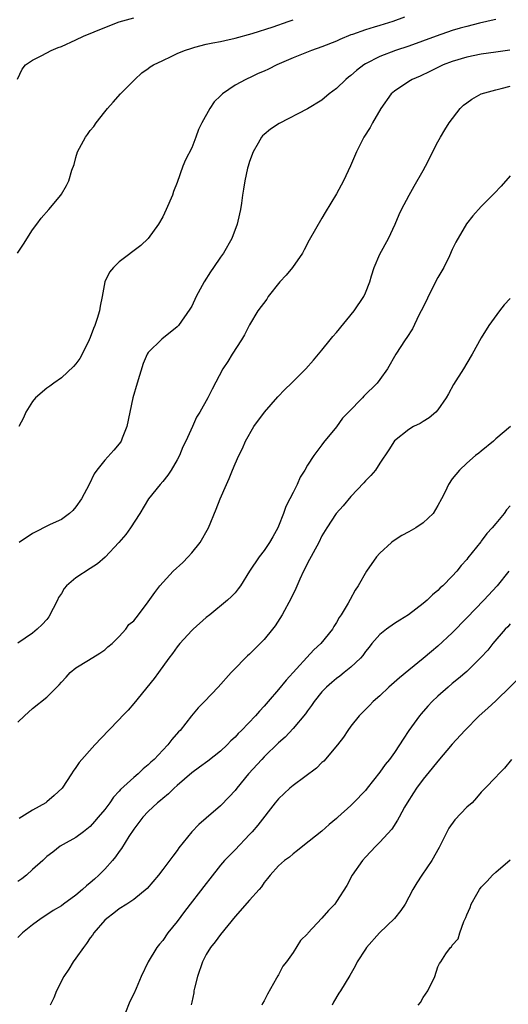
# Model space of a CAD drawing. Units: inches. Extents: x 2535000 to 2538000, y 1548000 to 1551000.
# Drawn here: x 2535621 to 2535689, y 1548465 to 1548601 of the extents above; entities that cross this region are included whole.
import ezdxf

# ---------------------------------------------------------------- set-up
doc = ezdxf.new("R2010")
doc.units = ezdxf.units.IN
doc.header["$MEASUREMENT"] = 0
doc.layers.add('LD25351548_2ft', color=21, linetype='Continuous')

msp = doc.modelspace()

# ---------------------------------------------------------------- linework, layer by layer
at = {"layer": 'LD25351548_2ft'}
for points, elevation in [([(2535620.93, 1548569), (2535621.76, 1548570.24), (2535623, 1548572.19), (2535623.62, 1548573), (2535624.19, 1548573.81), (2535625.27, 1548575), (2535626.93, 1548577), (2535627, 1548577.12), (2535627.69, 1548578.32), (2535628.03, 1548579), (2535628.44, 1548580.44), (2535628.75, 1548581.25), (2535629, 1548582.19), (2535629.24, 1548583), (2535630.34, 1548585), (2535630.63, 1548585.37), (2535631, 1548585.94), (2535631.49, 1548586.51), (2535631.83, 1548587), (2535633, 1548588.54), (2535633.39, 1548589), (2535634.16, 1548589.84), (2535635.16, 1548591), (2535637.13, 1548593), (2535638.11, 1548593.89), (2535639, 1548594.49), (2535639.28, 1548594.72), (2535639.73, 1548595), (2535641, 1548595.64), (2535642.18, 1548596.18), (2535643, 1548596.58), (2535644.01, 1548597), (2535645, 1548597.34), (2535645.44, 1548597.44), (2535647, 1548597.86), (2535647.94, 1548598.07), (2535649, 1548598.26), (2535649.6, 1548598.4), (2535651, 1548598.7), (2535653.35, 1548599.35), (2535656.27, 1548600.27), (2535658.33, 1548601), (2535659, 1548601.26)], 7878), ([(2535620.95, 1548593.05), (2535621.6, 1548594.4), (2535622.06, 1548595), (2535623, 1548595.67), (2535624.3, 1548596.3), (2535625.57, 1548597), (2535626.58, 1548597.42), (2535627, 1548597.56), (2535629, 1548598.48), (2535630.05, 1548599), (2535633, 1548600.2), (2535635, 1548600.95), (2535637, 1548601.52)], 7876), ([(2535674.41, 1548601.59), (2535672.78, 1548601), (2535671, 1548600.47), (2535670.21, 1548600.21), (2535669, 1548599.87), (2535667.22, 1548599.22), (2535667, 1548599.15), (2535665.46, 1548598.54), (2535665, 1548598.31), (2535663, 1548597.5), (2535661.57, 1548597), (2535660.64, 1548596.64), (2535659, 1548595.97), (2535656.76, 1548595), (2535655.59, 1548594.41), (2535655, 1548594.13), (2535654.2, 1548593.8), (2535653, 1548593.23), (2535652.83, 1548593.17), (2535652.46, 1548593), (2535651, 1548592.21), (2535649.27, 1548591), (2535649, 1548590.73), (2535648.1, 1548589.9), (2535647.53, 1548589), (2535646.42, 1548587), (2535645.94, 1548586.06), (2535645.59, 1548585), (2535645, 1548583.56), (2535644.13, 1548581.87), (2535643.76, 1548581), (2535643, 1548578.77), (2535642.51, 1548577.49), (2535642.35, 1548577), (2535641.5, 1548575), (2535641, 1548573.99), (2535640.4, 1548573), (2535639.01, 1548570.99), (2535637.96, 1548570.04), (2535635, 1548567.76), (2535634.2, 1548567), (2535633.66, 1548566.34), (2535633, 1548565), (2535632.64, 1548563), (2535632.36, 1548561.64), (2535632.28, 1548561), (2535631.96, 1548559.96), (2535631.62, 1548559), (2535631.43, 1548558.57), (2535631, 1548557.33), (2535630.86, 1548557), (2535629.88, 1548555), (2535629.56, 1548554.44), (2535629, 1548553.68), (2535628.69, 1548553.31), (2535627, 1548551.76), (2535625.94, 1548551), (2535625.42, 1548550.58), (2535625, 1548550.32), (2535623.41, 1548549), (2535623, 1548548.49), (2535622.08, 1548547), (2535621.78, 1548546.22), (2535621.14, 1548545)], 7880), ([(2535687, 1548601.28), (2535686.78, 1548601.22), (2535684.78, 1548600.78), (2535683, 1548600.33), (2535682.07, 1548600.07), (2535681, 1548599.75), (2535678.77, 1548599), (2535675, 1548597.62), (2535673.16, 1548597), (2535671, 1548596.16), (2535669, 1548595.15), (2535668.76, 1548595), (2535667.77, 1548594.23), (2535667, 1548593.56), (2535666.68, 1548593.32), (2535666.28, 1548593), (2535665, 1548591.76), (2535664, 1548591), (2535663, 1548590.15), (2535661, 1548588.94), (2535657.09, 1548586.91), (2535655.88, 1548586.12), (2535655, 1548585.38), (2535654.8, 1548585.2), (2535654.63, 1548585), (2535654.18, 1548584.18), (2535653.48, 1548583), (2535653, 1548581.65), (2535652.8, 1548581), (2535652.73, 1548580.73), (2535652.34, 1548579), (2535652.17, 1548577.83), (2535652.03, 1548577), (2535651.89, 1548575.89), (2535651.75, 1548575), (2535651.6, 1548574.4), (2535651.29, 1548573), (2535650.54, 1548571), (2535649.41, 1548569), (2535649, 1548568.45), (2535648.02, 1548567), (2535647.58, 1548566.42), (2535646.73, 1548565), (2535645.64, 1548563), (2535645, 1548561.66), (2535644.75, 1548561.25), (2535643.16, 1548559), (2535643, 1548558.8), (2535640.89, 1548557.11), (2535639, 1548555.24), (2535638.87, 1548555), (2535638.29, 1548553.71), (2535637.45, 1548551), (2535636.89, 1548549), (2535636.44, 1548547), (2535636.04, 1548545), (2535635.42, 1548543.42), (2535635.27, 1548543), (2535635.17, 1548542.83), (2535635, 1548542.61), (2535634.26, 1548541.74), (2535633, 1548540.37), (2535631.88, 1548539), (2535631.54, 1548538.46), (2535630.84, 1548537), (2535629.79, 1548535), (2535629, 1548533.9), (2535628.59, 1548533.41), (2535628.12, 1548533), (2535627, 1548532.14), (2535625.45, 1548531.45), (2535623, 1548530.24), (2535621.15, 1548529)], 7882), ([(2535688.95, 1548597.05), (2535687, 1548596.75), (2535685, 1548596.47), (2535683, 1548596.08), (2535681, 1548595.48), (2535679.73, 1548595), (2535679, 1548594.65), (2535677.91, 1548594.09), (2535676.55, 1548593.45), (2535675.46, 1548593), (2535675, 1548592.73), (2535673, 1548591.4), (2535672.56, 1548591), (2535671.13, 1548589), (2535669.98, 1548587), (2535669.66, 1548586.34), (2535668.78, 1548585), (2535667.78, 1548583), (2535666.96, 1548581.04), (2535665.96, 1548579), (2535665, 1548577.2), (2535663.42, 1548574.58), (2535663, 1548573.8), (2535661.23, 1548570.77), (2535660.55, 1548569.45), (2535660.33, 1548569), (2535658.93, 1548567), (2535658.04, 1548565.96), (2535657.19, 1548565), (2535655.58, 1548563), (2535655.36, 1548562.64), (2535654.16, 1548561), (2535653, 1548559.09), (2535652.3, 1548557.7), (2535651.9, 1548557), (2535650.59, 1548555), (2535650.01, 1548553.99), (2535649.31, 1548553), (2535647.83, 1548550.17), (2535647.24, 1548549), (2535646.13, 1548547), (2535645.69, 1548546.31), (2535645.11, 1548545), (2535644.19, 1548543), (2535643.8, 1548542.2), (2535643.3, 1548541), (2535643, 1548540.42), (2535642.19, 1548539), (2535641.7, 1548538.3), (2535641, 1548537.4), (2535640.65, 1548537), (2535639.02, 1548535), (2535637.84, 1548533), (2535636.57, 1548531), (2535635.91, 1548530.09), (2535634.96, 1548529), (2535633.05, 1548526.95), (2535631.97, 1548526.03), (2535631, 1548525.37), (2535629, 1548524.1), (2535627.72, 1548523), (2535627.37, 1548522.63), (2535627, 1548521.95), (2535626.62, 1548521.38), (2535626.46, 1548521), (2535625.28, 1548518.72), (2535625, 1548518.35), (2535624.37, 1548517.63), (2535623.67, 1548517), (2535623, 1548516.45), (2535621, 1548515.08)], 7884), ([(2535621, 1548504.14), (2535621.89, 1548505), (2535623, 1548506.01), (2535625, 1548507.6), (2535626.38, 1548509), (2535626.71, 1548509.29), (2535627, 1548509.69), (2535627.66, 1548510.34), (2535628.23, 1548511), (2535629, 1548511.66), (2535630.73, 1548512.73), (2535632.32, 1548513.68), (2535633, 1548514.14), (2535633.43, 1548514.57), (2535634, 1548515), (2535635, 1548515.99), (2535635.89, 1548517), (2535636.34, 1548517.66), (2535637, 1548518.14), (2535637.67, 1548519), (2535639, 1548520.76), (2535639.92, 1548522.08), (2535640.6, 1548523), (2535642.46, 1548525), (2535643.77, 1548526.23), (2535644.52, 1548527), (2535645, 1548527.55), (2535646.17, 1548529), (2535647.31, 1548531), (2535648.4, 1548533.6), (2535648.95, 1548535), (2535649.81, 1548537), (2535650.18, 1548537.82), (2535650.64, 1548539), (2535651, 1548539.86), (2535651.51, 1548541), (2535652.01, 1548541.99), (2535652.44, 1548543), (2535653.58, 1548545), (2535655.06, 1548547), (2535656.89, 1548549.11), (2535657.87, 1548550.13), (2535658.79, 1548551), (2535659, 1548551.22), (2535660.77, 1548553), (2535661.82, 1548554.18), (2535663, 1548555.59), (2535664.15, 1548557), (2535664.52, 1548557.48), (2535665, 1548557.99), (2535667.44, 1548561), (2535668.77, 1548563), (2535669, 1548563.51), (2535669.62, 1548565), (2535669.85, 1548565.85), (2535670.23, 1548567), (2535671, 1548568.85), (2535672.19, 1548571), (2535673.1, 1548573), (2535673.67, 1548574.33), (2535673.97, 1548575), (2535675.05, 1548577), (2535675.75, 1548578.25), (2535677, 1548580.42), (2535677.31, 1548581), (2535679, 1548584.37), (2535679.35, 1548585), (2535679.98, 1548586.02), (2535680.57, 1548587), (2535682.11, 1548589), (2535682.57, 1548589.43), (2535683, 1548589.78), (2535683.71, 1548590.29), (2535685.01, 1548591), (2535687, 1548591.56), (2535687.73, 1548591.73), (2535689, 1548592.06)], 7886), ([(2535689, 1548579.65), (2535687.77, 1548578.23), (2535686.79, 1548577.21), (2535685, 1548575.43), (2535683.85, 1548574.15), (2535682.96, 1548573.04), (2535681.48, 1548570.52), (2535681, 1548569.5), (2535680.61, 1548568.61), (2535679.81, 1548567), (2535679, 1548565.6), (2535677.65, 1548563), (2535677.47, 1548562.53), (2535676.72, 1548561), (2535676.39, 1548560.39), (2535675.49, 1548558.51), (2535674.7, 1548557.3), (2535674.48, 1548557), (2535673.22, 1548555), (2535672.07, 1548553), (2535671, 1548551.5), (2535670.61, 1548551), (2535668.79, 1548549.21), (2535668.61, 1548549), (2535666.66, 1548547), (2535665.85, 1548546.15), (2535665, 1548544.98), (2535663.21, 1548542.79), (2535663, 1548542.49), (2535661.88, 1548541), (2535661, 1548539.67), (2535660.63, 1548539), (2535660, 1548538), (2535659.59, 1548537), (2535659, 1548535.89), (2535658.56, 1548535), (2535658.02, 1548533.98), (2535657.68, 1548533), (2535657, 1548531.23), (2535656.9, 1548531), (2535656.22, 1548529.78), (2535655.77, 1548529), (2535655, 1548527.88), (2535654.32, 1548527), (2535653.01, 1548525), (2535651.73, 1548523), (2535651.43, 1548522.57), (2535651, 1548522.04), (2535650.5, 1548521.5), (2535649.96, 1548521), (2535647.5, 1548519), (2535647, 1548518.62), (2535645.19, 1548517), (2535645, 1548516.82), (2535643.35, 1548515), (2535643, 1548514.55), (2535642.36, 1548513.64), (2535641.86, 1548513), (2535640.42, 1548511), (2535639.81, 1548510.19), (2535637, 1548506.71), (2535636.22, 1548505.78), (2535635.45, 1548505), (2535635, 1548504.5), (2535633.49, 1548503), (2535631.61, 1548501), (2535629.45, 1548498.55), (2535629, 1548497.86), (2535628.63, 1548497.37), (2535628.4, 1548497), (2535627.09, 1548495), (2535625.99, 1548494.01), (2535625, 1548493.11), (2535624.86, 1548493), (2535623, 1548491.96), (2535621.17, 1548490.83)], 7888), ([(2535689, 1548562.7), (2535688.16, 1548561.84), (2535687.5, 1548561), (2535686.07, 1548559), (2535685, 1548557.29), (2535683.76, 1548555), (2535683, 1548553.77), (2535682.57, 1548553), (2535681.19, 1548550.81), (2535680.48, 1548549.52), (2535680.17, 1548549), (2535679, 1548547.31), (2535678.71, 1548547), (2535677.8, 1548546.2), (2535677, 1548545.73), (2535676.57, 1548545.43), (2535675.66, 1548545), (2535675, 1548544.61), (2535673, 1548543.02), (2535672.22, 1548541.78), (2535671, 1548539.96), (2535670.37, 1548539), (2535669.75, 1548538.25), (2535669, 1548537.52), (2535668.77, 1548537.23), (2535667, 1548535.33), (2535665.94, 1548534.06), (2535664.98, 1548533), (2535663.65, 1548531), (2535663, 1548529.91), (2535662.56, 1548529), (2535661, 1548526.11), (2535660.64, 1548525.36), (2535660.43, 1548525), (2535659.93, 1548523.93), (2535659.38, 1548522.62), (2535658.73, 1548521.27), (2535657.48, 1548519), (2535656.52, 1548517.48), (2535656.17, 1548517), (2535655, 1548515.55), (2535654.46, 1548515), (2535653.71, 1548514.29), (2535653, 1548513.56), (2535652.7, 1548513.3), (2535652.38, 1548513), (2535651, 1548511.58), (2535650.45, 1548511), (2535648.67, 1548509), (2535646.79, 1548507), (2535645.9, 1548506.1), (2535644.98, 1548505.02), (2535643.4, 1548503), (2535643.2, 1548502.8), (2535642.26, 1548501.74), (2535641.73, 1548501), (2535641, 1548500.26), (2535639.8, 1548499), (2535639.37, 1548498.63), (2535639, 1548498.26), (2535638.3, 1548497.7), (2535637.6, 1548497), (2535637, 1548496.49), (2535635.19, 1548494.81), (2535635, 1548494.58), (2535634.22, 1548493.78), (2535633.68, 1548493), (2535633, 1548492.08), (2535632.09, 1548491), (2535631.6, 1548490.4), (2535631, 1548489.73), (2535630.04, 1548489), (2535629, 1548488.19), (2535627.25, 1548487.25), (2535626.83, 1548487), (2535625.82, 1548486.18), (2535625, 1548485.58), (2535624.45, 1548485), (2535623, 1548483.78), (2535622.17, 1548483), (2535621.53, 1548482.47), (2535621, 1548482.09)], 7890), ([(2535689.06, 1548545), (2535687, 1548543.29), (2535686.68, 1548543), (2535685, 1548541.63), (2535684.66, 1548541.33), (2535684.2, 1548541), (2535683, 1548539.93), (2535681.99, 1548539), (2535681, 1548537.76), (2535680.47, 1548537), (2535680, 1548536), (2535679.5, 1548535), (2535679, 1548534.08), (2535678.36, 1548533), (2535677, 1548531.7), (2535675.96, 1548531), (2535675, 1548530.45), (2535674.04, 1548529.96), (2535672.83, 1548529.17), (2535672.62, 1548529), (2535671, 1548527.52), (2535670.53, 1548527), (2535669.17, 1548525), (2535668.02, 1548523), (2535667.6, 1548522.4), (2535666.88, 1548521.12), (2535666.61, 1548520.61), (2535665.66, 1548519), (2535665.38, 1548518.62), (2535665, 1548517.92), (2535664.64, 1548517.36), (2535664.44, 1548517), (2535662.84, 1548515), (2535661.88, 1548514.12), (2535660.9, 1548513.1), (2535658.03, 1548509.97), (2535657, 1548508.68), (2535655.58, 1548507), (2535655, 1548506.33), (2535654.35, 1548505.65), (2535653.81, 1548505), (2535651.89, 1548503), (2535651.44, 1548502.56), (2535651, 1548502.08), (2535650.43, 1548501.57), (2535649.91, 1548501), (2535649, 1548500.14), (2535647.25, 1548498.75), (2535646.1, 1548497.9), (2535645, 1548497.14), (2535643, 1548495.37), (2535642.59, 1548495), (2535641.79, 1548494.21), (2535641, 1548493.6), (2535640.69, 1548493.31), (2535640.29, 1548493), (2535639, 1548491.78), (2535638.26, 1548491), (2535637, 1548489.37), (2535636.33, 1548488.33), (2535635.33, 1548486.67), (2535635, 1548486.25), (2535634.49, 1548485.51), (2535634.08, 1548485), (2535633, 1548483.84), (2535632.16, 1548483), (2535631.57, 1548482.43), (2535631, 1548481.92), (2535630.48, 1548481.52), (2535629.91, 1548481), (2535629, 1548480.21), (2535627.28, 1548479), (2535627, 1548478.77), (2535625.88, 1548478.12), (2535625, 1548477.51), (2535624.19, 1548477), (2535623, 1548476.1), (2535621.65, 1548475), (2535621, 1548474.38)], 7892), ([(2535689, 1548534.05), (2535688.5, 1548533.5), (2535688.15, 1548533), (2535687, 1548531.6), (2535686.49, 1548531), (2535685.77, 1548530.23), (2535685, 1548529.17), (2535684.92, 1548529.08), (2535683.15, 1548526.85), (2535683, 1548526.62), (2535682.22, 1548525.78), (2535681.61, 1548525), (2535681, 1548524.33), (2535679.69, 1548523), (2535679.31, 1548522.69), (2535679, 1548522.33), (2535678.25, 1548521.75), (2535677.55, 1548521), (2535677, 1548520.54), (2535674.96, 1548519), (2535673.77, 1548518.23), (2535673, 1548517.79), (2535671.9, 1548517), (2535671, 1548516.28), (2535669.88, 1548515), (2535669.5, 1548514.5), (2535669, 1548513.91), (2535668.63, 1548513.37), (2535668.3, 1548513), (2535667, 1548511.76), (2535666.08, 1548511), (2535665.48, 1548510.52), (2535665, 1548510.18), (2535664.36, 1548509.64), (2535663.62, 1548509), (2535663, 1548508.34), (2535661.94, 1548507), (2535661.57, 1548506.43), (2535661, 1548505.69), (2535660.72, 1548505.28), (2535659, 1548503.26), (2535657.91, 1548502.09), (2535657, 1548501.28), (2535655, 1548499.35), (2535654.67, 1548499), (2535652.86, 1548497), (2535651.22, 1548495), (2535651, 1548494.71), (2535650.18, 1548493.82), (2535649, 1548492.58), (2535647, 1548490.85), (2535645.99, 1548490.01), (2535645.02, 1548489), (2535643.24, 1548486.76), (2535643, 1548486.39), (2535642.39, 1548485.61), (2535641, 1548483.79), (2535640.42, 1548483), (2535638.86, 1548481.14), (2535637, 1548479.64), (2535636.05, 1548479), (2535635, 1548478.34), (2535634.26, 1548477.74), (2535633.26, 1548477), (2535633, 1548476.76), (2535631.48, 1548475), (2535631.29, 1548474.71), (2535631, 1548474.32), (2535630.48, 1548473.52), (2535630.05, 1548473), (2535629, 1548471.5), (2535628.61, 1548471), (2535628.02, 1548469.98), (2535627.35, 1548469), (2535626.33, 1548467), (2535625.96, 1548466.04), (2535625.46, 1548465)], 7894), ([(2535688.8, 1548525), (2535687.2, 1548523), (2535685.35, 1548521), (2535683, 1548518.55), (2535681, 1548516.51), (2535679, 1548514.64), (2535678.11, 1548513.89), (2535677, 1548512.92), (2535675, 1548511.34), (2535673.72, 1548510.28), (2535672.25, 1548509), (2535671, 1548507.8), (2535670.08, 1548507), (2535669.56, 1548506.44), (2535668.12, 1548505), (2535667, 1548503.59), (2535666.57, 1548503), (2535665.95, 1548502.05), (2535665.15, 1548501), (2535663.24, 1548498.76), (2535663, 1548498.55), (2535662.22, 1548497.78), (2535659, 1548495.39), (2535658.54, 1548495), (2535657, 1548493.54), (2535656.55, 1548493), (2535654.12, 1548489.88), (2535653.37, 1548489), (2535653, 1548488.6), (2535651, 1548486.5), (2535650.25, 1548485.75), (2535649.55, 1548485), (2535649, 1548484.37), (2535647.53, 1548482.47), (2535647, 1548481.82), (2535644.03, 1548477.97), (2535643, 1548476.59), (2535641.71, 1548475), (2535641, 1548473.95), (2535640.55, 1548473.45), (2535640.17, 1548473), (2535639, 1548471), (2535638.04, 1548469), (2535637.34, 1548467.34), (2535637, 1548466.6), (2535636.47, 1548465.53), (2535635.75, 1548463.75)], 7896), ([(2535689, 1548517.72), (2535688.66, 1548517.34), (2535688.32, 1548517), (2535686.6, 1548515), (2535685.89, 1548514.11), (2535684.94, 1548513.06), (2535683, 1548511.15), (2535681.84, 1548510.16), (2535681, 1548509.5), (2535680.41, 1548509), (2535679, 1548507.74), (2535678.24, 1548507), (2535677.63, 1548506.37), (2535676.69, 1548505.31), (2535676.45, 1548505), (2535675.02, 1548503), (2535674.21, 1548501.79), (2535673.72, 1548501), (2535673, 1548499.93), (2535672.33, 1548499), (2535671.73, 1548498.27), (2535671, 1548497.23), (2535669.26, 1548495), (2535669, 1548494.69), (2535667.37, 1548493), (2535667, 1548492.64), (2535665.19, 1548491), (2535665, 1548490.81), (2535664, 1548490), (2535663, 1548489.09), (2535660.34, 1548487), (2535659.62, 1548486.38), (2535659, 1548485.93), (2535658.53, 1548485.47), (2535657.84, 1548485), (2535657, 1548484.29), (2535655.83, 1548483), (2535655.49, 1548482.51), (2535655, 1548481.97), (2535654.63, 1548481.37), (2535654.31, 1548481), (2535653, 1548479.51), (2535651, 1548477.28), (2535649, 1548474.8), (2535648.23, 1548473.77), (2535647.61, 1548473), (2535647, 1548472.02), (2535646.48, 1548471), (2535645.81, 1548469), (2535645.38, 1548467.38), (2535645.31, 1548467), (2535645.29, 1548466.71), (2535645, 1548465.42), (2535644.94, 1548465.06)], 7898), ([(2535691, 1548511.03), (2535687, 1548507.07), (2535685.93, 1548506.07), (2535684.71, 1548505), (2535682.72, 1548503), (2535681, 1548501.12), (2535679, 1548498.74), (2535678.24, 1548497.76), (2535677, 1548496.24), (2535676.05, 1548495), (2535675.65, 1548494.35), (2535674.75, 1548493), (2535674.41, 1548492.41), (2535673.65, 1548491), (2535673.43, 1548490.57), (2535672.64, 1548489.36), (2535671, 1548487.57), (2535670.44, 1548487), (2535669, 1548485.46), (2535668.61, 1548485), (2535667.17, 1548483), (2535666.43, 1548481.57), (2535665, 1548479.34), (2535664.76, 1548479), (2535663.9, 1548478.1), (2535663, 1548477.05), (2535661.04, 1548474.96), (2535661, 1548474.9), (2535660.05, 1548473.95), (2535659, 1548472.29), (2535658.1, 1548471), (2535657.61, 1548470.39), (2535657, 1548469.21), (2535656.91, 1548469.09), (2535656.73, 1548468.73), (2535655.47, 1548466.53), (2535655, 1548465.61), (2535654.77, 1548465.23), (2535654.69, 1548465)], 7900), ([(2535689.19, 1548499), (2535688.21, 1548497.79), (2535687.41, 1548497), (2535687, 1548496.54), (2535685.55, 1548495), (2535685, 1548494.45), (2535684.33, 1548493.67), (2535683.73, 1548493), (2535683, 1548492.39), (2535681.34, 1548490.66), (2535680.51, 1548489.49), (2535679.19, 1548486.81), (2535678.16, 1548485), (2535676.79, 1548483), (2535676.08, 1548481.92), (2535675.54, 1548481), (2535675, 1548479.95), (2535674.49, 1548479), (2535673.91, 1548478.09), (2535673.03, 1548477), (2535670.93, 1548475), (2535669.13, 1548473), (2535669, 1548472.77), (2535667.86, 1548471), (2535667.58, 1548470.42), (2535666.87, 1548469.13), (2535665.55, 1548467), (2535665.33, 1548466.67), (2535664.59, 1548465.41), (2535664.4, 1548465)], 7902), ([(2535676.29, 1548465), (2535676.62, 1548465.38), (2535677, 1548466.06), (2535677.64, 1548467), (2535678.57, 1548469), (2535679, 1548470.31), (2535679.23, 1548470.77), (2535679.4, 1548471), (2535680.12, 1548472.12), (2535680.77, 1548473), (2535680.9, 1548473.1), (2535681, 1548473.31), (2535681.83, 1548474.17), (2535682.05, 1548475), (2535682.59, 1548476.59), (2535682.88, 1548477.12), (2535683, 1548477.51), (2535683.46, 1548478.54), (2535683.6, 1548479), (2535684.37, 1548480.37), (2535684.76, 1548481), (2535685, 1548481.33), (2535685.84, 1548482.16), (2535686.57, 1548483), (2535687, 1548483.42), (2535689, 1548485.12)], 7904)]:
    msp.add_lwpolyline(points, dxfattribs=dict(at, elevation=elevation))

doc.saveas('drawing.dxf')
